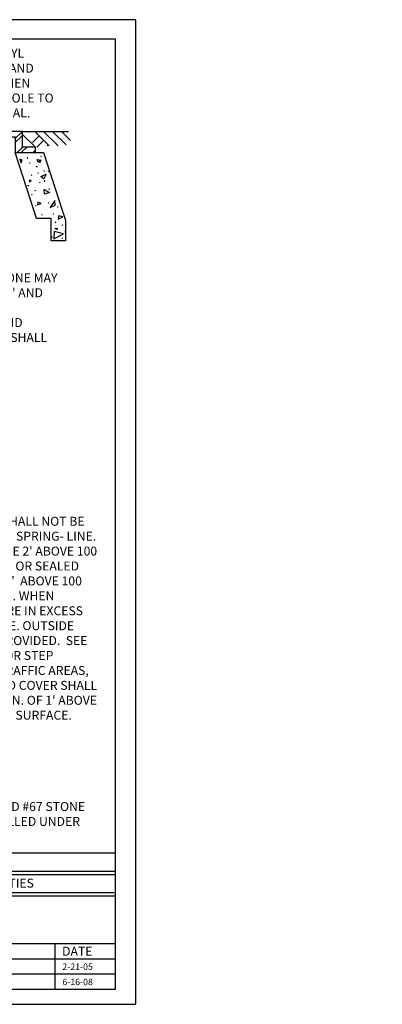
# Model space of a CAD drawing. Units: feet. Extents: x 1 to 12.3, y 1 to 12.
# Drawn here: x 8.2 to 12.3, y 1 to 12 of the extents above; entities that cross this region are included whole.
import ezdxf
from ezdxf.enums import TextEntityAlignment as Align

# ---------------------------------------------------------------- set-up
doc = ezdxf.new("R2010")
doc.units = ezdxf.units.FT
doc.header["$LTSCALE"] = 100
doc.header["$MEASUREMENT"] = 0
doc.linetypes.add('ACAD_ISO03W100', pattern=[30, 12, -18])
for name, color, linetype in [('DETAIL', 1, 'Continuous'), ('GDS', 1, 'Continuous'), ('M', 1, 'Continuous'), ('OUTLINE', 254, 'ACAD_ISO03W100'), ('REVISIONS', 7, 'Continuous'), ('TEXT', 1, 'Continuous'), ('U', 1, 'Continuous')]:
    doc.layers.add(name, color=color, linetype=linetype)
doc.styles.get("Standard").update_dxf_attribs({"font": 'stylu.ttf'})

# ---------------------------------------------------------------- blocks, each defined once
blk = doc.blocks.new('M-H37-1')
at = {"layer": 'M', "color": 7, "linetype": 'Continuous'}
for points in [[(-5.22, -8.73), (-5.22, -7.26), (-2.05, -7.26), (-2.05, -2.9), (12.83, -2.9), (12.83, -5.11), (12.11, -5.11), (12.11, -4.39), (0.05, -4.39), (0.05, -8.73), (-5.22, -8.73)], [(-5.22, -7.26), (-2.05, -3.67)], [(31.94, -8.73), (31.94, -7.26), (28.28, -7.26), (28.28, -2.9), (13.73, -2.9), (13.73, -5.11), (14.47, -5.11), (14.47, -4.39), (26.26, -4.39), (26.26, -8.73), (31.94, -8.73)], [(28.28, -3.67), (31.94, -7.26)], [(-5.31, -25.44), (0.09, -8.73), (-7.72, -8.73), (-13.1, -25.44)], [(31.65, -25.44), (26.26, -8.73), (34.17, -8.73), (39.56, -25.44)], [(-13.07, -25.4), (-13.65, -27.19), (-13.65, -33.41), (-9.65, -33.41), (-9.65, -27.19), (-5.91, -27.19), (-5.33, -25.4)], [(39.58, -25.43), (40.31, -27.68), (40.31, -33.44), (36.32, -33.44), (36.32, -27.22), (32.24, -27.22), (31.66, -25.43)]]:
    blk.add_lwpolyline(points, dxfattribs=at)
blk = doc.blocks.new('DETAIL-37-1')
at = {"layer": 'DETAIL', "color": 7, "linetype": 'Continuous'}
for points in [[(-23.77, 3.72), (-38.03, 3.72)], [(6.55, 3.72), (19.49, 3.72)], [(-9.62, 1.86), (-8.9, 2.59)]]:
    blk.add_lwpolyline(points, dxfattribs=at)
blk = doc.blocks.new('GDS-TEX-CONCRETE-129')
at = {"layer": 'GDS', "color": 7, "linetype": 'Continuous'}
for points in [[(16.13, 16.03), (16.57, 16.61), (15.99, 17.05), (16.13, 16.03)], [(18.25, 16.88), (18.15, 16.9), (18.11, 16.81), (18.25, 16.88)], [(18.33, 15.32), (18.42, 15.37), (18.43, 15.27), (18.33, 15.32)], [(20.11, 13.77), (19.96, 13.76), (20.03, 13.9), (20.11, 13.77)], [(20.87, 14.83), (20.69, 15.7), (21.71, 15.26), (20.87, 14.83)], [(21.2, 14.69), (21.29, 14.75), (21.38, 14.71), (21.2, 14.69)], [(21.97, 16.22), (21.89, 16.27), (21.88, 16.17), (21.97, 16.22)], [(18.13, 11.86), (18.04, 11.91), (18.03, 11.81), (18.13, 11.86)], [(19.85, 12.08), (19.95, 12.1), (19.93, 12), (19.85, 12.08)], [(20.42, 10.86), (22.05, 11.07), (21.08, 10.01), (20.42, 10.86)], [(21.62, 12.13), (21.72, 12.15), (21.73, 12.04), (21.62, 12.13)], [(22.9, 11.71), (22.8, 11.73), (22.82, 11.63), (22.9, 11.71)], [(16.3, 9.23), (16.29, 9.39), (16.43, 9.32), (16.3, 9.23)], [(17.01, 10.26), (17.55, 10.51), (17.04, 10.65), (17.01, 10.26)], [(19.74, 9.19), (19.74, 9.29), (19.84, 9.27), (19.74, 9.19)], [(21.01, 9.38), (21.17, 9.37), (21.1, 9.51), (21.01, 9.38)], [(16.66, 6.62), (16.73, 6.69), (16.79, 6.6), (16.66, 6.62)], [(17.78, 7.45), (17.87, 7.5), (17.95, 7.43), (17.78, 7.45)], [(20.19, 5.81), (20.39, 7.14), (21.62, 5.97), (20.19, 5.81)], [(21.84, 6.79), (21.79, 6.88), (21.69, 6.84), (21.84, 6.79)], [(16.94, 3.33), (16.99, 3.42), (17.07, 3.37), (16.94, 3.33)], [(17.52, 3.47), (18.61, 3.58), (17.81, 4.12), (17.52, 3.47)], [(20.5, 3.12), (20.56, 3.21), (20.65, 3.17), (20.5, 3.12)], [(20.71, 1.81), (22.28, 2.12), (22.48, 3.35), (20.71, 1.81)], [(18.04, 0.42), (17.99, 0.51), (17.91, 0.45), (18.04, 0.42)], [(22.72, 1.43), (22.82, 1.47), (22.84, 1.37), (22.72, 1.43)], [(21.19, -0.16), (21.1, -0.1), (21.01, -0.14), (21.19, -0.16)], [(21.13, -2.63), (21.13, -2.52), (21.03, -2.54), (21.13, -2.63)], [(22.03, -1.88), (23.45, -1.64), (22.36, -1), (22.03, -1.88)], [(19.45, -6.89), (22.44, -6.23), (20.05, -4.98), (19.45, -6.89)], [(20.44, -4.17), (21.1, -4.25), (20.99, -4.59), (20.44, -4.17)], [(22.76, -3.78), (22.66, -3.75), (22.63, -3.85), (22.76, -3.78)], [(19.08, -6.29), (19, -6.22), (18.91, -6.28), (19.08, -6.29)], [(21.82, -7.4), (21.86, -7.31), (21.76, -7.32), (21.82, -7.4)], [(23.03, -5.85), (22.93, -5.84), (22.88, -5.93), (23.03, -5.85)]]:
    blk.add_lwpolyline(points, dxfattribs=at)
blk = doc.blocks.new('GDS-TEX-METAL-14')
at = {"layer": 'GDS', "color": 7, "linetype": 'Continuous'}
for points in [[(0, -20.91), (2.21, -18.7)], [(0, -19.79), (1.09, -18.7)], [(5.58, -18.7), (4.1, -20.18)], [(6.7, -18.7), (5.22, -20.18)], [(8.59, -20.18), (10.07, -18.7)], [(9.71, -20.18), (11.19, -18.7)], [(14.56, -18.7), (12.49, -20.77)], [(14.51, -19.88), (12.49, -21.89)], [(13.22, -24.52), (14.69, -23.05)], [(14.35, -24.52), (15.82, -23.05)], [(18.17, -24.07), (17.71, -24.52)]]:
    blk.add_lwpolyline(points, dxfattribs=at)
blk = doc.blocks.new('GDS-TEX-EARTH-101')
at = {"layer": 'GDS', "color": 7, "linetype": 'Continuous'}
for points in [[(-0.57, -3.07), (1.25, -1.25)], [(4.06, -4.06), (0, 0)], [(0.64, -4.36), (2.5, -2.5)], [(6.56, -4.06), (2.5, 0)], [(8.75, -3.75), (5, 0)], [(10, -2.5), (7.5, 0)], [(3.44, -4.06), (3.75, -3.75)]]:
    blk.add_lwpolyline(points, dxfattribs=at)

msp = doc.modelspace()

# ---------------------------------------------------------------- linework, layer by layer
at = {"layer": 'OUTLINE'}
for p, q in [((9.5, 12), (1, 12)), ((9.5, 1), (9.5, 12)), ((1, 1), (9.5, 1))]:
    msp.add_line(p, q, dxfattribs=at)
at = {"layer": 'U', "color": 7, "linetype": 'Continuous'}
for points in [[(1.88634, 11.78325), (1.88634, 1.17025), (9.27478, 1.17025), (9.27478, 11.78325), (1.88634, 11.78325)], [(5.21301, 1.17025), (5.21301, 2.69342), (9.27478, 2.69342)], [(9.2658, 2.4837), (5.21301, 2.4837)], [(5.21301, 2.44879), (9.27478, 2.44879)], [(9.26114, 2.24524), (5.21301, 2.24524)], [(5.21301, 2.21105), (9.27478, 2.21105)], [(4.45142, 1.17025), (4.45142, 1.67797), (9.27478, 1.67797)], [(8.59782, 1.67797), (8.59782, 1.17025)], [(5.21301, 1.50873), (9.27478, 1.50873)], [(5.21301, 1.33949), (9.27478, 1.33949)]]:
    msp.add_lwpolyline(points, dxfattribs=at)

# ---------------------------------------------------------------- block references
at = {"layer": 'DETAIL', "xscale": 0.03997809660343421, "yscale": 0.03997809660343421, "zscale": 0.03997809660343421}
msp.add_blockref('DETAIL-37-1', (7.97228, 10.60058), dxfattribs=at)
at = {"layer": 'GDS', "xscale": 0.03997809660343421, "yscale": 0.03997809660343421, "zscale": 0.03997809660343421}
for name, p in [('GDS-TEX-METAL-14', (7.65247, 11.49858)), ('GDS-TEX-EARTH-101', (8.37215, 10.75188))]:
    msp.add_blockref(name, p, dxfattribs=at)
at = {"layer": 'GDS', "xscale": 0.03997809660343219, "yscale": 0.03997809660343219, "zscale": 0.03997809660343219, "rotation": 15.00000000000087}
msp.add_blockref('GDS-TEX-CONCRETE-129', (7.76402, 9.61674), dxfattribs=at)
at = {"layer": 'M', "xscale": 0.03997809660343421, "yscale": 0.03997809660343421, "zscale": 0.03997809660343421}
msp.add_blockref('M-H37-1', (7.10369, 10.86543), dxfattribs=at)

# ---------------------------------------------------------------- texts
at = {"insert": (6.91452, 6.44649), "char_height": 0.1, "width": 2.1588853, "attachment_point": 1}
msp.add_mtext("LATERAL INVERT SHALL NOT BE LOWER THAN MAIN SPRING- LINE.  MANHOLE SHALL BE 2' ABOVE 100 YEAR FLOOD PLAIN OR SEALED AND  VENT TO BE 2'  ABOVE 100 YEAR FLOOD PLAIN. WHEN MANHOLE TOPS ARE IN EXCESS OF 3' ABOVE GRADE. OUTSIDE STEPS MUST BE PROVIDED.  SEE STANDARD S-28 FOR STEP DETAIL.  IN NON TRAFFIC AREAS, TOP OF FRAME AND COVER SHALL BE INSTALLED A MIN. OF 1' ABOVE FINISHED GROUND SURFACE.", dxfattribs=at)
at = {"layer": 'REVISIONS', "char_height": 4, "attachment_point": 4}
for insert in [(8.79853, 11.57548), (9.18988, 11.58076), (10.94631, 10.9921), (11.10593, 10.83429), (12.25396, 10.83429), (9.76838, 9.1596), (9.74617, 7.54033), (9.76817, 7.19864)]:
    msp.add_mtext('\\A1;', dxfattribs=dict(at, insert=insert))
at = {"layer": 'TEXT', "color": 7}
for s, p in [('2-21-05', (8.68118, 1.38449)), ('6-16-08', (8.68118, 1.21394))]:
    msp.add_text(s, height=0.071961, dxfattribs=at).set_placement(p)
at = {"layer": 'TEXT', "color": 7, "char_height": 0.1, "attachment_point": 1}
for s, insert, width in [('NEW MANHOLES USE A BUTYL SEALANT BETWEEN FRAME AND MANHOLE TOP SECTION WHEN SECURING FRAME TO MANHOLE TO PROVIDE A WATER TIGHT SEAL.', (6.34586, 11.67507), 2.4392843), ('ECCENTRIC M.H. CONE MAY BE USED ON 8" , 10" AND 12" SEWER MAINS.\\PMANHOLE CONE AND BARREL SECTIONS SHALL BE AS PER ASTM. STANDARDS', (6.88684, 9.16622), 1.767541), ('MIN. 9" COMPACTED #67 STONE BASE TO BE INSTALLED UNDER NEW MANHOLE.  ', (6.9037, 3.25938), 2.254064)]:
    msp.add_mtext(s, dxfattribs=dict(at, insert=insert, width=width))
at = {"layer": 'U', "color": 7}
for s, height, p in [('DEPARTMENT OF PUBLIC UTILITIES', 0.0999452, (7.24139, 2.30347)), ('DATE', 0.099945, (8.84785, 1.54267))]:
    msp.add_text(s, height=height, dxfattribs=at).set_placement(p, align=Align.CENTER)

doc.saveas('drawing.dxf')
